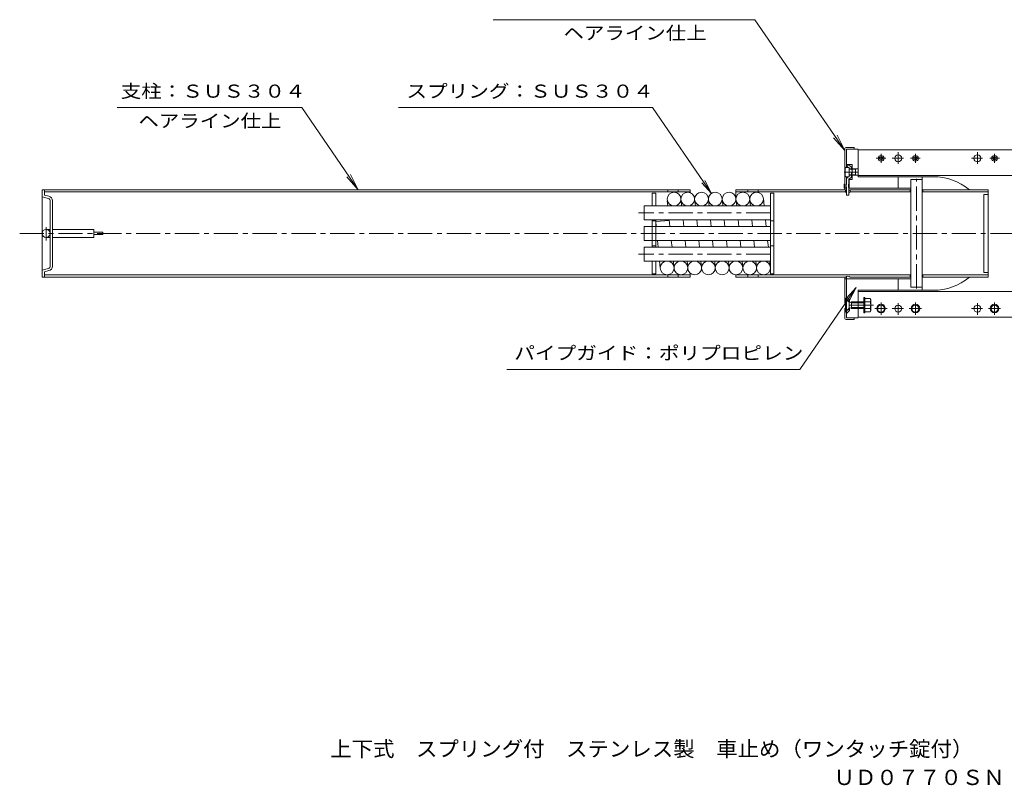
# Model space of a CAD drawing. Units: millimetres. Extents: x -1861 to 1868, y -1372 to 1008.
# Drawn here: x -1358 to 359, y -1372 to -37 of the extents above; entities that cross this region are included whole.
import ezdxf

# ---------------------------------------------------------------- set-up
doc = ezdxf.new("R2010")
doc.units = ezdxf.units.MM
doc.header["$LTSCALE"] = 10
for name, pattern in [('JWW_CENTER1', [6.773333, 4.233333, -0.846667, 0.846667, -0.846667]), ('JWW_CENTER2', [13.546667, 11.006667, -0.846667, 0.846667, -0.846667]), ('JWW_DASHED1', [1.693333, 0.846667, -0.846667]), ('JWW_PHANTOM1', [6.773333, 3.386667, -0.846667, 0.423333, -0.846667, 0.423333, -0.846667])]:
    doc.linetypes.add(name, pattern=pattern)
for name, color, linetype in [('0-0_支柱', 7, 'Continuous'), ('0-1_ﾋﾞｰﾑ', 7, 'Continuous'), ('0-3_鎖BOX', 7, 'Continuous'), ('0-4_埋設管', 7, 'Continuous'), ('0-5', 7, 'Continuous'), ('0-6_化粧Ｐ', 7, 'Continuous'), ('0-A', 7, 'Continuous'), ('F-5', 7, 'Continuous'), ('Ｐｶﾞｲﾄﾞ', 7, 'Continuous')]:
    doc.layers.add(name, color=color, linetype=linetype)
doc.styles.add('ＭＳ ゴシック', font='txt', dxfattribs={"height": 1})

msp = doc.modelspace()

# ---------------------------------------------------------------- linework, layer by layer
at = {"layer": '0-0_支柱', "color": 4, "linetype": 'Continuous', "lineweight": 9}
for p, q in [((196.4, -315.4), (216.4, -315.4)), ((196.4, -503.4), (196.4, -315.4)), ((216.4, -315.4), (216.4, -503.4)), ((-1318.6, -486), (-1318.6, -333.4)), ((-1318.6, -333.4), (-188.6, -333.4)), ((-1314.6, -342.8), (-1314.6, -333.4)), ((-1314.6, -337.4), (-188.6, -337.4)), ((-1306.8, -344.9), (-1314.6, -342.8)), ((-227.6, -333.4), (-227.6, -337.4)), ((-209.6, -333.4), (-209.6, -337.4)), ((-188.6, -333.4), (-188.6, -338.4)), ((-108.6, -333.4), (82.4, -333.4)), ((-108.6, -333.4), (-108.6, -349.1)), ((-108.6, -337.4), (82.4, -337.4)), ((-87.6, -333.4), (-87.6, -337.4)), ((-69.6, -333.4), (-69.6, -337.4)), ((82.4, -333.4), (82.4, -337.4)), ((90.4, -333.4), (90.4, -337.4)), ((90.4, -333.4), (196.4, -333.4)), ((90.4, -337.4), (196.4, -337.4)), ((195.4, -337.4), (195.4, -333.4)), ((216.4, -333.4), (331.4, -333.4)), ((216.4, -337.4), (331.4, -337.4)), ((217.4, -333.4), (217.4, -337.4)), ((331.4, -333.4), (331.4, -486)), ((-1318.6, -345.9), (-1307.6, -348.9)), ((-1304.6, -466.7), (-1304.6, -352.7)), ((-1300.6, -352.7), (-1300.6, -466.7)), ((-1318.6, -473.6), (-1307.6, -470.6)), ((-1306.8, -474.5), (-1314.6, -476.6)), ((-1314.6, -476.6), (-1314.6, -486)), ((-188.6, -478.7), (-188.6, -486)), ((-1318.6, -486), (-188.6, -486)), ((-1314.6, -482), (-188.6, -482)), ((-227.6, -486), (-227.6, -482)), ((-209.6, -486), (-209.6, -482)), ((-108.6, -481.7), (-108.6, -486)), ((-108.6, -482), (196.4, -482)), ((-108.6, -486), (82.4, -486)), ((-87.6, -486), (-87.6, -482)), ((-69.6, -486), (-69.6, -482)), ((90.4, -486), (196.4, -486)), ((195.4, -482), (195.4, -486)), ((216.4, -482), (331.4, -482)), ((331.4, -486), (216.4, -486)), ((217.4, -486), (217.4, -482)), ((196.4, -503.4), (216.4, -503.4))]:
    msp.add_line(p, q, dxfattribs=at)
at = {"layer": '0-0_支柱', "color": 4, "linetype": 'JWW_CENTER1', "lineweight": 9}
for p, q in [((206.4, -505.6), (206.4, -314.4)), ((1867.8, -409.7), (-1357.7, -409.7))]:
    msp.add_line(p, q, dxfattribs=at)
at = {"layer": '0-0_支柱', "color": 7, "linetype": 'JWW_CENTER1', "lineweight": 9}
msp.add_line((-1311.6, -421.9), (-1311.6, -398.5), dxfattribs=at)
at = {"layer": '0-0_支柱', "color": 7, "linetype": 'Continuous', "lineweight": 9}
for p, q in [((-1304.6, -402.7), (-1311.6, -402.7)), ((-1300.6, -402.7), (-1228.6, -402.7)), ((-1228.6, -416.7), (-1228.6, -402.7)), ((-1212.6, -407.7), (-1228.6, -407.7)), ((-1212.6, -411.7), (-1228.6, -411.7)), ((-1212.6, -411.7), (-1212.6, -407.7)), ((-1311.6, -416.7), (-1304.6, -416.7)), ((-1228.6, -416.7), (-1300.6, -416.7))]:
    msp.add_line(p, q, dxfattribs=at)
at = {"layer": '0-0_支柱', "color": 2, "linetype": 'JWW_PHANTOM1', "lineweight": 9}
for p, q in [((82.5, -523.4), (83.1, -523.4)), ((89.1, -540.2), (89.1, -529.3)), ((89.9, -529.6), (93.1, -530.5)), ((93.1, -528.7), (91, -529.9)), ((93.1, -528.7), (114.4, -528.7)), ((93.1, -530.5), (114.4, -530.5)), ((82.5, -546), (83.1, -546)), ((88.5, -540.6), (83.1, -546)), ((89.9, -539.8), (93.1, -539)), ((93.1, -540.7), (91, -539.5)), ((93.1, -539), (114.4, -539)), ((93.1, -540.7), (114.4, -540.7))]:
    msp.add_line(p, q, dxfattribs=at)
at = {"layer": '0-0_支柱', "color": 7, "linetype": 'Continuous', "lineweight": 9}
msp.add_circle((-1311.6, -409.7), 7, dxfattribs=at)
at = {"layer": '0-0_支柱', "color": 4, "linetype": 'Continuous', "lineweight": 9}
for centre, radius, start, end in [((86.4, -329.6), 5.56, 224.0122, 248.9127), ((86.4, -333.6), 5.56, 224.0122, 248.9388), ((86.4, -329.6), 5.56, 291.0839, 315.9878), ((86.4, -333.6), 5.56, 291.1101, 315.9878), ((-1308.6, -352.7), 4, 0, 75), ((-1308.6, -352.7), 8, 0, 77.1766), ((-1308.6, -466.7), 4, 285, 0), ((-1308.6, -466.7), 8, 282.8234, 0), ((86.4, -489.9), 5.56, 44.0122, 135.9878)]:
    msp.add_arc(centre, radius, start, end, dxfattribs=at)
at = {"layer": '0-0_支柱', "color": 2, "linetype": 'JWW_PHANTOM1', "lineweight": 9}
for centre, start, end in [((90.6, -526.7), 225, 255.426), ((90.6, -542.7), 104.574, 135)]:
    msp.add_arc(centre, 3, start, end, dxfattribs=at)
at = {"layer": '0-1_ﾋﾞｰﾑ', "color": 2, "linetype": 'Continuous', "lineweight": 9}
for p, q in [((331.4, -341.9), (323.4, -341.9)), ((323.4, -341.9), (323.4, -477.6)), ((331.4, -477.6), (323.4, -477.6))]:
    msp.add_line(p, q, dxfattribs=at)
at = {"layer": '0-1_ﾋﾞｰﾑ', "color": 4, "linetype": 'JWW_PHANTOM1', "lineweight": 9}
for p, q in [((116.4, -521.2), (114.4, -521.2)), ((114.4, -521.2), (114.4, -548.2)), ((116.4, -521.2), (116.4, -548.2)), ((125.4, -523.2), (116.4, -523.2)), ((125.4, -529), (116.4, -529)), ((126.4, -526.1), (126.4, -543.4)), ((116.4, -548.2), (114.4, -548.2)), ((125.4, -540.5), (116.4, -540.5)), ((125.4, -546.2), (116.4, -546.2))]:
    msp.add_line(p, q, dxfattribs=at)
for centre, radius, start, end in [((121.7, -526.1), 4.74, 322.4428, 37.5572), ((109.2, -534.7), 17.2, 340.548, 19.452), ((121.7, -543.4), 4.74, 322.4428, 37.5572)]:
    msp.add_arc(centre, radius, start, end, dxfattribs=at)
at = {"layer": '0-3_鎖BOX', "color": 3, "linetype": 'Continuous', "lineweight": 9}
for p, q in [((-254.6, -339.3), (-254.6, -361.7)), ((-248.6, -339.3), (-254.6, -339.3)), ((-248.6, -339.3), (-248.6, -361.7)), ((-42.6, -339.3), (-48.6, -339.3)), ((-48.6, -480.2), (-48.6, -339.3)), ((-42.6, -339.3), (-42.6, -480.2)), ((-228.6, -349.2), (-228.7, -348.5)), ((-227.3, -361.7), (-228.3, -352.6)), ((-204.6, -349.2), (-204.7, -348.5)), ((-203.3, -361.7), (-204.3, -352.6)), ((-180.6, -349.2), (-180.7, -348.5)), ((-179.3, -361.7), (-180.3, -352.6)), ((-156.6, -349.2), (-156.7, -348.5)), ((-155.3, -361.7), (-156.3, -352.6)), ((-132.6, -349.2), (-132.7, -348.5)), ((-131.3, -361.7), (-132.3, -352.6)), ((-108.6, -349.2), (-108.7, -348.5)), ((-107.3, -361.7), (-108.3, -352.6)), ((-84.6, -349.2), (-84.7, -348.5)), ((-83.3, -361.7), (-84.3, -352.6)), ((-59.3, -361.7), (-60.7, -348.5)), ((-268.6, -361.7), (-48.6, -361.7)), ((-268.6, -385.7), (-268.6, -361.7)), ((-268.6, -385.7), (-48.6, -385.7)), ((-254.6, -385.7), (-254.6, -433.7)), ((-248.6, -387.9), (-254.6, -387.9)), ((-248.6, -385.7), (-248.6, -433.7)), ((-248.6, -389.1), (-224.8, -386.8)), ((-247.7, -397.7), (-248.6, -389.1)), ((-223.7, -397.7), (-224.9, -385.7)), ((-199.7, -397.7), (-200.9, -385.7)), ((-175.7, -397.7), (-176.9, -385.7)), ((-151.7, -397.7), (-152.9, -385.7)), ((-127.7, -397.7), (-128.9, -385.7)), ((-103.7, -397.7), (-104.9, -385.7)), ((-79.7, -397.7), (-80.9, -385.7)), ((-55.7, -397.7), (-56.9, -385.7)), ((-42.6, -387.9), (-48.6, -387.9)), ((-268.6, -421.7), (-268.6, -397.7)), ((-268.6, -397.7), (-254.6, -397.7)), ((-248.6, -397.7), (-48.6, -397.7)), ((-268.6, -421.7), (-254.6, -421.7)), ((-248.6, -421.7), (-48.6, -421.7)), ((-244.1, -433.7), (-245.3, -421.7)), ((-220.1, -433.7), (-221.3, -421.7)), ((-196.1, -433.7), (-197.3, -421.7)), ((-172.1, -433.7), (-173.3, -421.7)), ((-148.1, -433.7), (-149.3, -421.7)), ((-124.1, -433.7), (-125.3, -421.7)), ((-100.1, -433.7), (-101.3, -421.7)), ((-76.1, -433.7), (-77.3, -421.7)), ((-52.1, -433.7), (-53.3, -421.7)), ((-268.6, -433.7), (-48.6, -433.7)), ((-268.6, -457.7), (-268.6, -433.7)), ((-248.6, -431.5), (-254.6, -431.5)), ((-42.6, -431.5), (-48.6, -431.5)), ((-268.6, -457.7), (-48.6, -457.7)), ((-254.6, -457.7), (-254.6, -480.2)), ((-248.6, -457.7), (-248.6, -480.2)), ((-240.6, -469.2), (-241.7, -457.7)), ((-216.7, -468.5), (-217.7, -457.7)), ((-192.7, -468.5), (-193.7, -457.7)), ((-168.7, -468.5), (-169.7, -457.7)), ((-144.7, -468.5), (-145.7, -457.7)), ((-120.7, -468.5), (-121.7, -457.7)), ((-96.7, -468.5), (-97.7, -457.7)), ((-72.7, -468.5), (-73.7, -457.7)), ((-48.7, -468.5), (-49.7, -457.7)), ((-248.6, -480.2), (-254.6, -480.2)), ((-42.6, -480.2), (-48.6, -480.2))]:
    msp.add_line(p, q, dxfattribs=at)
at = {"layer": '0-3_鎖BOX', "color": 3, "linetype": 'JWW_CENTER1', "lineweight": 9}
for p, q in [((-48.6, -373.7), (-278.6, -373.7)), ((-48.6, -445.7), (-278.6, -445.7))]:
    msp.add_line(p, q, dxfattribs=at)
at = {"layer": '0-3_鎖BOX', "color": 3, "linetype": 'JWW_DASHED1', "lineweight": 9}
for p, q in [((-254.6, -397.7), (-248.6, -397.7)), ((-254.6, -421.7), (-248.6, -421.7))]:
    msp.add_line(p, q, dxfattribs=at)
at = {"layer": '0-3_鎖BOX', "color": 3, "linetype": 'Continuous', "lineweight": 9}
for centre in [(-216.6, -349.7), (-192.6, -349.7), (-168.6, -349.7), (-144.6, -349.7), (-120.6, -349.7), (-96.6, -349.7), (-72.6, -349.7), (-228.6, -469.7), (-204.6, -469.7), (-180.6, -469.7), (-156.6, -469.7), (-132.6, -469.7), (-108.6, -469.7), (-84.6, -469.7), (-60.6, -469.7)]:
    msp.add_circle(centre, 12, dxfattribs=at)
at = {"layer": '0-4_埋設管', "color": 2, "linetype": 'Continuous', "lineweight": 9}
for p, q in [((106.4, -263.7), (1794.4, -263.7)), ((1721.4, -308.7), (104.4, -308.7)), ((1721.4, -510.7), (104.4, -510.7)), ((106.4, -555.7), (1794.4, -555.7))]:
    msp.add_line(p, q, dxfattribs=at)
for centre, start, end in [((106.4, -265.7), 90, 180), ((106.4, -553.7), 180, 270)]:
    msp.add_arc(centre, 2, start, end, dxfattribs=at)
at = {"layer": '0-5', "color": 7, "linetype": 'Continuous', "lineweight": 9}
for p, q in [((-531.9, -37), (-75.6, -37)), ((-75.6, -37), (81.4, -265.1)), ((-1187.8, -190.1), (-865.8, -190.1)), ((-865.8, -190.1), (-767.2, -333.4)), ((-697.2, -190.1), (-254.4, -190.1)), ((-254.4, -190.1), (-151.4, -339.9)), ((81.4, -265.1), (67.8, -238.4)), ((81.4, -265.1), (61.3, -242.9)), ((-767.2, -333.4), (-780.8, -306.7)), ((-767.2, -333.4), (-787.3, -311.2)), ((-151.4, -339.9), (-168.1, -321.3)), ((-151.4, -339.9), (-162.8, -317.6)), ((2.6, -646.7), (101, -503.8)), ((101, -503.8), (84.2, -522.3)), ((101, -503.8), (89.6, -526)), ((-508.1, -646.7), (2.6, -646.7))]:
    msp.add_line(p, q, dxfattribs=at)
at = {"layer": '0-5', "color": 2, "linetype": 'JWW_CENTER2', "lineweight": 9}
for p, q in [((144.4, -270.8), (144.4, -286.7)), ((174.4, -267.7), (174.4, -288.2)), ((204.4, -270.8), (204.4, -286.7)), ((312.4, -267.7), (312.4, -288.2)), ((342.4, -270.8), (342.4, -286.7)), ((135.9, -278.7), (152.9, -278.7)), ((164, -278.7), (183.5, -278.7)), ((195.9, -278.7), (212.9, -278.7)), ((302, -278.7), (321.5, -278.7)), ((333.9, -278.7), (350.9, -278.7)), ((144.4, -551.6), (144.4, -529.9)), ((174.4, -551.8), (174.4, -531.3)), ((174.4, -551.8), (174.4, -531.3)), ((204.4, -551.6), (204.4, -529.9)), ((312.4, -551.8), (312.4, -531.3)), ((342.4, -551.6), (342.4, -529.9)), ((133.7, -540.7), (155, -540.7)), ((164, -540.7), (183.5, -540.7)), ((164, -540.7), (183.5, -540.7)), ((193.7, -540.7), (215, -540.7)), ((302, -540.7), (321.5, -540.7)), ((331.7, -540.7), (353, -540.7))]:
    msp.add_line(p, q, dxfattribs=at)
at = {"layer": '0-5', "color": 3, "linetype": 'Continuous', "lineweight": 9}
for p, q in [((84.4, -290.7), (88.4, -290.7)), ((84.4, -294.7), (84.4, -290.7)), ((82, -295.7), (82, -309.7)), ((83, -294.7), (88, -294.7)), ((89, -310.7), (89, -294.7)), ((89, -297.2), (93, -297.2)), ((89, -297.7), (93.2, -297.7)), ((89, -307.7), (93, -307.7)), ((89, -308.2), (93, -308.2)), ((93, -297.7), (93, -296.6)), ((93, -308.9), (93, -308.1)), ((93.6, -307.7), (100, -307.7)), ((94.2, -297.7), (100, -297.7)), ((100, -307.7), (100, -297.7)), ((83, -310.7), (88, -310.7)), ((83.8, -329.1), (83.8, -324.3)), ((84.4, -315.3), (84.4, -323.7)), ((87.8, -329.1), (87.8, -324.3)), ((88.4, -342.7), (88.4, -314.7)), ((84.4, -329.7), (84.4, -342.7)), ((84.4, -342.7), (88.4, -342.7))]:
    msp.add_line(p, q, dxfattribs=at)
at = {"layer": '0-5', "color": 3, "linetype": 'JWW_CENTER1', "lineweight": 9}
msp.add_line((80.1, -302.7), (104.4, -302.7), dxfattribs=at)
at = {"layer": '0-5', "color": 2, "linetype": 'Continuous', "lineweight": 9}
for centre, radius in [((144.4, -278.7), 5), ((174.4, -278.7), 6), ((204.4, -278.7), 5), ((312.4, -278.7), 6), ((342.4, -278.7), 5), ((144.4, -278.7), 3), ((204.4, -278.7), 3), ((342.4, -278.7), 3), ((174.4, -540.7), 6), ((312.4, -540.7), 6)]:
    msp.add_circle(centre, radius, dxfattribs=at)
at = {"layer": '0-5', "color": 4, "linetype": 'Continuous', "lineweight": 9}
for centre, radius in [((144.4, -540.7), 7.5), ((144.4, -540.7), 6), ((204.4, -540.7), 7.5), ((204.4, -540.7), 6), ((342.4, -540.7), 7.5), ((342.4, -540.7), 6)]:
    msp.add_circle(centre, radius, dxfattribs=at)
at = {"layer": '0-5', "color": 3, "linetype": 'Continuous', "lineweight": 9}
for centre, radius, start, end in [((89, -290.1), 4.6, 187.4912, 270.4888), ((87, -296.6), 6, 0, 76.5045), ((83, -295.7), 1, 90, 180), ((88, -295.7), 1, 0, 90), ((87, -308.9), 6, 283.4955, 0), ((83, -309.7), 1, 180, 270), ((84.4, -324.3), 0.6, 90, 180), ((89, -315.3), 4.6, 90, 180), ((88.4, -324.3), 0.6, 90, 180), ((88, -309.7), 1, 270, 0), ((84.4, -329.1), 0.6, 180, 270), ((88.4, -329.1), 0.6, 180, 270)]:
    msp.add_arc(centre, radius, start, end, dxfattribs=at)
at = {"layer": '0-6_化粧Ｐ', "color": 7, "linetype": 'Continuous', "lineweight": 9}
for p, q in [((81.4, -261.7), (81.4, -323.7)), ((83.4, -259.7), (97.4, -259.7)), ((97.4, -259.7), (97.4, -262.7)), ((81.4, -294.4), (84.4, -294.4)), ((80.4, -323.7), (80.4, -330.7)), ((81.4, -323.7), (80.4, -323.7)), ((81.4, -311), (84.4, -311)), ((84.4, -323.7), (83.4, -323.7)), ((83.4, -323.7), (83.4, -330.7)), ((84.4, -310.7), (84.4, -315.3)), ((84.4, -330.7), (80.4, -330.7)), ((81.4, -330.7), (81.4, -333.4)), ((81.4, -530.7), (81.4, -486)), ((84.4, -556.7), (84.4, -484.7)), ((81.4, -557.7), (81.4, -539.9)), ((83.4, -559.7), (97.4, -559.7)), ((97.4, -559.7), (97.4, -556.7))]:
    msp.add_line(p, q, dxfattribs=at)
at = {"layer": '0-6_化粧Ｐ', "color": 7, "linetype": 'JWW_DASHED1', "lineweight": 9}
msp.add_line((81.4, -323.7), (81.4, -330.7), dxfattribs=at)
at = {"layer": '0-6_化粧Ｐ', "color": 7, "linetype": 'JWW_PHANTOM1', "lineweight": 9}
for p, q in [((81.4, -521.7), (83.1, -523.4)), ((84.4, -520.5), (89.5, -525.6)), ((87.4, -527.7), (89.5, -525.6)), ((89.5, -529.5), (89.5, -525.6)), ((81.4, -547.7), (83.1, -546)), ((84.4, -549), (89.5, -543.9)), ((87.4, -541.7), (89.5, -543.9)), ((89.5, -543.9), (89.5, -540))]:
    msp.add_line(p, q, dxfattribs=at)
at = {"layer": '0-6_化粧Ｐ', "color": 7, "linetype": 'Continuous', "lineweight": 9}
for centre, start, end in [((83.4, -261.7), 90, 180), ((83.4, -557.7), 180, 270)]:
    msp.add_arc(centre, 2, start, end, dxfattribs=at)
at = {"layer": '0-A', "color": 6, "linetype": 'Continuous', "lineweight": 9}
for p, q in [((93.2, -304.1), (92.9, -306.7)), ((92.9, -306.7), (93, -308.1)), ((93, -293.7), (93.2, -294.2)), ((93, -293.7), (93, -296.6)), ((93, -297.3), (93.2, -297.8)), ((93, -308.1), (93.1, -308.6)), ((93.1, -308.6), (93.3, -309.9)), ((93.2, -294.2), (93.6, -295.1)), ((93.2, -297.8), (93.6, -298.7)), ((93.8, -301.4), (93.2, -304.1)), ((93.8, -304.2), (93.5, -306.7)), ((93.5, -306.7), (93.6, -308)), ((93.6, -295.1), (93.9, -296)), ((93.6, -298.7), (93.9, -299.6)), ((93.6, -308), (93.7, -308.4)), ((93.7, -308.4), (93.9, -309.7)), ((94.2, -298.8), (93.8, -301.4)), ((94.2, -302.5), (93.8, -304.2)), ((93.9, -296), (94.1, -296.8)), ((93.9, -299.6), (94, -300.1)), ((94.1, -296.8), (94.2, -297.3)), ((94.2, -297.3), (94.2, -298.8)), ((94.2, -302.5), (94.2, -298.8)), ((93.3, -309.9), (93.6, -310.6)), ((93.6, -310.6), (94, -311.3)), ((93.9, -309.7), (94.2, -310.4)), ((94, -311.3), (94.2, -311.7))]:
    msp.add_line(p, q, dxfattribs=at)
at = {"layer": '0-A', "color": 2, "linetype": 'JWW_PHANTOM1', "lineweight": 9}
for p, q in [((82.5, -546), (82.5, -523.4)), ((88.5, -528.9), (83.1, -523.4)), ((83.1, -546), (83.1, -523.4)), ((93.1, -540.7), (93.1, -528.7))]:
    msp.add_line(p, q, dxfattribs=at)
at = {"layer": '0-A', "color": 2, "linetype": 'JWW_CENTER1', "lineweight": 9}
msp.add_line((131.4, -534.7), (80.4, -534.7), dxfattribs=at)
at = {"layer": 'Ｐｶﾞｲﾄﾞ', "color": 7, "linetype": 'Continuous', "lineweight": 9}
for p, q in [((104.4, -262.7), (84.4, -262.7)), ((84.4, -262.7), (84.4, -290.7)), ((104.4, -262.7), (104.4, -310.7)), ((84.4, -289.7), (94.2, -289.7)), ((94.2, -289.7), (94.2, -297.7)), ((94.2, -297.2), (104.4, -297.2)), ((94.2, -307.7), (94.2, -315.7)), ((94.2, -308.2), (104.4, -308.2)), ((89, -330.7), (89, -315.7)), ((89, -315.7), (94.2, -315.7)), ((235.4, -310.7), (104.4, -310.7)), ((174.4, -330.7), (174.4, -310.7)), ((216.4, -315.7), (216.4, -310.7)), ((88.4, -330.7), (196.4, -330.7)), ((196.4, -488.7), (81.4, -488.7)), ((174.4, -488.7), (174.4, -508.7)), ((104.4, -556.7), (104.4, -508.7)), ((235.4, -508.7), (104.4, -508.7)), ((216.4, -503.7), (216.4, -508.7)), ((104.4, -556.7), (84.4, -556.7))]:
    msp.add_line(p, q, dxfattribs=at)
for start, end in [(50.4178, 90), (270, 309.5829)]:
    msp.add_arc((235.4, -409.7), 99, start, end, dxfattribs=at)

# ---------------------------------------------------------------- texts
at = {"layer": '0-5', "color": 7, "linetype": 'Continuous', "lineweight": 9, "style": 'ＭＳ ゴシック', "width": 1.142857}
msp.add_text('ヘアライン仕上', height=22.86, rotation=359.9999, dxfattribs=at).set_placement((-409.3, -71.6))
at = {"layer": '0-5', "color": 7, "linetype": 'Continuous', "lineweight": 9, "style": 'ＭＳ ゴシック'}
for s, width, p in [('支柱：ＳＵＳ３０４', 1.148148, (-1181.5, -173)), ('スプリング：ＳＵＳ３０４', 1.152778, (-683.3, -173)), ('ヘアライン仕上', 1.142857, (-1150.7, -224.8)), ('パイプガイド：ポリプロピレン', 1.154762, (-495.2, -629.6))]:
    msp.add_text(s, height=22.86, dxfattribs=dict(at, width=width)).set_placement(p)
at = {"layer": 'F-5', "color": 7, "linetype": 'Continuous', "lineweight": 9, "style": 'ＭＳ ゴシック'}
for s, width, p in [('上下式\u3000スプリング付\u3000ステンレス製\u3000車止め（ワンタッチ錠付）', 1.027619, (-816.2, -1321.6)), ('ＵＤ０７７０ＳＮ', 1.025, (61.6, -1371.3))]:
    msp.add_text(s, height=26.67, dxfattribs=dict(at, width=width)).set_placement(p)

doc.saveas('drawing.dxf')
